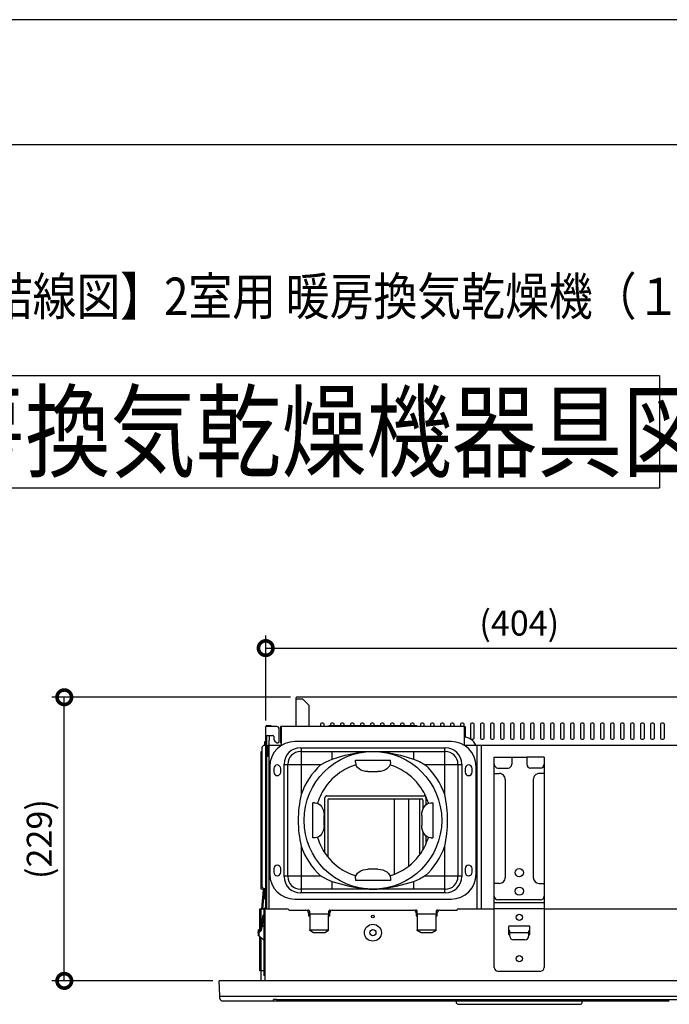
# Model space of a CAD drawing. Extents: x -424 to 186, y -4 to 301.
# Drawn here: x -377 to -325, y 218 to 297 of the extents above; entities that cross this region are included whole.
import ezdxf

# ---------------------------------------------------------------- set-up
doc = ezdxf.new("R2010")
doc.units = 0
doc.layers.get('0').update_dxf_attribs({"linetype": 'CONTINUOUS'})
doc.layers.get('DEFPOINTS').update_dxf_attribs({"linetype": 'CONTINUOUS'})
for name, color, linetype in [('PV', 7, 'CONTINUOUS'), ('S3', 7, 'CONTINUOUS'), ('図面枠', 3, 'CONTINUOUS')]:
    doc.layers.add(name, color=color, linetype=linetype)
doc.styles.add('MX_DIMTXSTY_10', font='txt.shx', dxfattribs={"width": 1.15, "bigfont": 'extfont.shx'})
doc.styles.add('MX_DIMTXSTY_3', font='txt.shx', dxfattribs={"width": 1.2, "bigfont": 'extfont.shx'})
doc.styles.add('MX_NOTE_STANDARD', font='txt.shx', dxfattribs={"bigfont": 'extfont.shx'})
doc.dimstyles.new('MX_DIMSTYLE_S3', dxfattribs={"dimtxt": 4.1656, "dimasz": 2.5, "dimexe": 1, "dimexo": 0.5, "dimgap": 1, "dimtad": 1, "dimlfac": 10, "dimdsep": 46, "dimtxsty": 'MX_NOTE_STANDARD', "dimblk1": 'OPEN30', "dimblk2": 'OPEN30', "dimsah": 1, "dimcen": 2.5, "dimadec": 0, "dimazin": 0, "dimtfac": 1, "dimtmove": 0, "dimatfit": 3, "dimldrblk": 'OPEN30', "dimfxl": 1, "dimtzin": 0, "dimarcsym": 0})

# ---------------------------------------------------------------- blocks, each defined once
blk = doc.blocks.new('_DOTSMALL')
at = {"color": 0, "linetype": 'ByBlock', "lineweight": -2, "const_width": 0.5}
blk.add_lwpolyline([(-0.0625, 0, 1), (0.0625, 0, 1)], format="xyb", close=True, dxfattribs=at)
blk = doc.blocks.new('*D42')
at = {"layer": 'DEFPOINTS', "color": 0}
for p in [(-372.98, 242.84), (-354.405, 242.84), (-360.605, 220.17)]:
    blk.add_point(p, dxfattribs=at)
at = {"layer": 'S3', "color": 0, "linetype": 'Continuous', "lineweight": -2}
for p, q in [((-354.905, 242.84), (-373.98, 242.84)), ((-372.98, 220.17), (-372.98, 242.84)), ((-361.105, 220.17), (-373.98, 220.17))]:
    blk.add_line(p, q, dxfattribs=at)
at = {"layer": 'S3', "color": 0, "lineweight": -2, "xscale": 2.32, "yscale": 2.32, "zscale": 2.32}
for p, rotation in [((-372.98, 242.84), 90), ((-372.98, 220.17), 270)]:
    blk.add_blockref('_DOTSMALL', p, dxfattribs=dict(at, rotation=rotation))
at = {"layer": 'S3', "color": 0, "linetype": 'Continuous', "insert": (-374.98, 231.505), "char_height": 2, "attachment_point": 5, "rotation": 90, "line_spacing_factor": 0.9, "style": 'MX_DIMTXSTY_10'}
blk.add_mtext('\\A1;(229)', dxfattribs=at)
blk = doc.blocks.new('_OPEN30')
at = {"color": 0, "linetype": 'ByBlock', "lineweight": -2}
for p, q in [((-1, 0.267949), (0, 0)), ((0, 0), (-1, -0.267949)), ((0, 0), (-1, 0))]:
    blk.add_line(p, q, dxfattribs=at)
blk = doc.blocks.new('*D43')
at = {"layer": 'DEFPOINTS', "color": 0}
for p in [(-316.335, 246.769), (-356.875, 240.495), (-316.335, 240.495)]:
    blk.add_point(p, dxfattribs=at)
at = {"layer": 'S3', "color": 0, "linetype": 'Continuous', "lineweight": -2}
for p, q in [((-356.875, 240.995), (-356.875, 247.769)), ((-316.335, 240.995), (-316.335, 247.769)), ((-356.875, 246.769), (-316.335, 246.769))]:
    blk.add_line(p, q, dxfattribs=at)
at = {"layer": 'S3', "color": 0, "lineweight": -2, "xscale": 2.32, "yscale": 2.32, "zscale": 2.32, "rotation": 180}
blk.add_blockref('_DOTSMALL', (-356.875, 246.769), dxfattribs=at)
at = {"layer": 'S3', "color": 0, "lineweight": -2, "xscale": 2.32, "yscale": 2.32, "zscale": 2.32}
blk.add_blockref('_DOTSMALL', (-316.335, 246.769), dxfattribs=at)
at = {"layer": 'S3', "color": 0, "linetype": 'Continuous', "insert": (-336.605, 248.769), "char_height": 2, "attachment_point": 5, "line_spacing_factor": 0.9, "style": 'MX_DIMTXSTY_3'}
blk.add_mtext('\\A1;(404)', dxfattribs=at)

msp = doc.modelspace()

# ---------------------------------------------------------------- linework, layer by layer
at = {"layer": 'DEFPOINTS'}
msp.add_line((0, 297), (-420, 297), dxfattribs=at)
at = {"layer": 'PV', "color": 7, "linetype": 'Continuous'}
for p, q in [((-397.4, 268.559), (-325.4, 268.559)), ((-325.4, 268.559), (-325.4, 259.567)), ((-397.4, 259.567), (-325.4, 259.567))]:
    msp.add_line(p, q, dxfattribs=at)
at = {"layer": 'S3', "color": 7, "linetype": 'Continuous'}
for p, q in [((-354.465, 242.78), (-354.465, 240.5)), ((-354.465, 242.68), (-354.405, 242.68)), ((-319.905, 242.84), (-354.405, 242.84)), ((-353.905, 242.68), (-354.405, 242.68)), ((-353.405, 242.18), (-353.905, 242.68)), ((-353.405, 240.5), (-353.405, 242.18)), ((-356.875, 225.92), (-356.875, 240.495)), ((-355.995, 240.495), (-356.875, 240.495)), ((-356.795, 240.575), (-356.495, 240.575)), ((-356.425, 240.535), (-356.402, 240.495)), ((-355.795, 239.295), (-355.795, 240.295)), ((-341.005, 240.5), (-355.685, 240.5)), ((-355.685, 240.5), (-355.685, 239.2)), ((-355.605, 239.1), (-355.605, 240.5)), ((-352.505, 240.68), (-352.505, 240.5)), ((-352.305, 240.78), (-352.405, 240.78)), ((-352.205, 240.5), (-352.205, 240.68)), ((-351.805, 240.58), (-344.805, 240.58)), ((-351.805, 240.5), (-351.805, 240.58)), ((-351.705, 240.68), (-351.705, 240.58)), ((-351.505, 240.78), (-351.605, 240.78)), ((-351.405, 240.58), (-351.405, 240.68)), ((-350.905, 240.68), (-350.905, 240.58)), ((-350.705, 240.78), (-350.805, 240.78)), ((-350.605, 240.58), (-350.605, 240.68)), ((-350.105, 240.68), (-350.105, 240.58)), ((-349.905, 240.78), (-350.005, 240.78)), ((-349.805, 240.58), (-349.805, 240.68)), ((-349.305, 240.68), (-349.305, 240.58)), ((-349.105, 240.78), (-349.205, 240.78)), ((-349.005, 240.58), (-349.005, 240.68)), ((-348.505, 240.68), (-348.505, 240.58)), ((-348.305, 240.78), (-348.405, 240.78)), ((-348.205, 240.58), (-348.205, 240.68)), ((-347.705, 240.68), (-347.705, 240.58)), ((-347.505, 240.78), (-347.605, 240.78)), ((-347.405, 240.58), (-347.405, 240.68)), ((-346.905, 240.68), (-346.905, 240.58)), ((-346.705, 240.78), (-346.805, 240.78)), ((-346.605, 240.58), (-346.605, 240.68)), ((-346.105, 240.68), (-346.105, 240.58)), ((-345.905, 240.78), (-346.005, 240.78)), ((-345.805, 240.58), (-345.805, 240.68)), ((-345.305, 240.68), (-345.305, 240.58)), ((-345.105, 240.78), (-345.205, 240.78)), ((-345.005, 240.58), (-345.005, 240.68)), ((-344.805, 240.5), (-344.805, 240.58)), ((-344.505, 240.68), (-344.505, 240.5)), ((-344.305, 240.78), (-344.405, 240.78)), ((-344.205, 240.5), (-344.205, 240.68)), ((-343.705, 240.68), (-343.705, 240.5)), ((-343.505, 240.78), (-343.605, 240.78)), ((-343.405, 240.5), (-343.405, 240.68)), ((-342.905, 240.68), (-342.905, 240.5)), ((-342.705, 240.78), (-342.805, 240.78)), ((-342.605, 240.5), (-342.605, 240.68)), ((-342.105, 240.68), (-342.105, 240.5)), ((-341.905, 240.78), (-342.005, 240.78)), ((-341.805, 240.5), (-341.805, 240.68)), ((-341.305, 240.68), (-341.305, 240.5)), ((-341.105, 240.78), (-341.205, 240.78)), ((-341.005, 240.5), (-341.005, 240.68)), ((-341.005, 240.5), (-341.005, 239.8)), ((-341.005, 240.5), (-340.925, 240.5)), ((-340.925, 240.5), (-340.925, 239.8)), ((-340.505, 240.68), (-340.505, 239.58)), ((-340.305, 240.78), (-340.405, 240.78)), ((-340.205, 239.58), (-340.205, 240.68)), ((-339.705, 240.68), (-339.705, 239.58)), ((-339.505, 240.78), (-339.605, 240.78)), ((-339.405, 239.58), (-339.405, 240.68)), ((-338.905, 240.68), (-338.905, 239.58)), ((-338.705, 240.78), (-338.805, 240.78)), ((-338.605, 239.58), (-338.605, 240.68)), ((-338.105, 240.68), (-338.105, 239.58)), ((-337.905, 240.78), (-338.005, 240.78)), ((-337.805, 239.58), (-337.805, 240.68)), ((-337.305, 240.68), (-337.305, 239.58)), ((-337.105, 240.78), (-337.205, 240.78)), ((-337.005, 239.58), (-337.005, 240.68)), ((-336.505, 240.68), (-336.505, 239.58)), ((-336.305, 240.78), (-336.405, 240.78)), ((-336.205, 239.58), (-336.205, 240.68)), ((-335.705, 240.68), (-335.705, 239.58)), ((-335.505, 240.78), (-335.605, 240.78)), ((-335.405, 239.58), (-335.405, 240.68)), ((-334.905, 240.68), (-334.905, 239.58)), ((-334.705, 240.78), (-334.805, 240.78)), ((-334.605, 239.58), (-334.605, 240.68)), ((-334.105, 240.68), (-334.105, 239.58)), ((-333.905, 240.78), (-334.005, 240.78)), ((-333.805, 239.58), (-333.805, 240.68)), ((-333.305, 240.68), (-333.305, 239.58)), ((-333.105, 240.78), (-333.205, 240.78)), ((-333.005, 239.58), (-333.005, 240.68)), ((-332.505, 240.68), (-332.505, 239.58)), ((-332.305, 240.78), (-332.405, 240.78)), ((-332.205, 239.58), (-332.205, 240.68)), ((-331.705, 240.68), (-331.705, 239.58)), ((-331.505, 240.78), (-331.605, 240.78)), ((-331.405, 239.58), (-331.405, 240.68)), ((-330.905, 240.68), (-330.905, 239.58)), ((-330.705, 240.78), (-330.805, 240.78)), ((-330.605, 239.58), (-330.605, 240.68)), ((-330.105, 240.68), (-330.105, 239.58)), ((-329.905, 240.78), (-330.005, 240.78)), ((-329.805, 239.58), (-329.805, 240.68)), ((-329.305, 240.68), (-329.305, 239.58)), ((-329.105, 240.78), (-329.205, 240.78)), ((-329.005, 239.58), (-329.005, 240.68)), ((-328.505, 240.68), (-328.505, 239.58)), ((-328.305, 240.78), (-328.405, 240.78)), ((-328.205, 239.58), (-328.205, 240.68)), ((-327.705, 240.68), (-327.705, 239.58)), ((-327.505, 240.78), (-327.605, 240.78)), ((-327.405, 239.58), (-327.405, 240.68)), ((-326.905, 240.68), (-326.905, 239.58)), ((-326.705, 240.78), (-326.805, 240.78)), ((-326.605, 239.58), (-326.605, 240.68)), ((-326.105, 240.68), (-326.105, 239.58)), ((-325.905, 240.78), (-326.005, 240.78)), ((-325.805, 239.58), (-325.805, 240.68)), ((-325.305, 240.68), (-325.305, 239.58)), ((-325.105, 240.78), (-325.205, 240.78)), ((-325.005, 239.58), (-325.005, 240.68)), ((-356.935, 239.295), (-356.875, 239.295)), ((-356.935, 238.995), (-356.935, 239.295)), ((-356.875, 239.795), (-356.325, 239.795)), ((-356.795, 225.92), (-356.795, 239.795)), ((-356.59, 239), (-356.583, 239.795)), ((-356.225, 239.695), (-356.225, 239.486)), ((-356.156, 239.335), (-356.023, 239.22)), ((-342.055, 239.3), (-354.555, 239.3)), ((-341.005, 239.8), (-341.005, 239.1)), ((-340.925, 239.8), (-340.925, 239.7)), ((-340.925, 239.7), (-340.925, 239.646)), ((-340.405, 239.48), (-340.305, 239.48)), ((-339.605, 239.48), (-339.505, 239.48)), ((-338.805, 239.48), (-338.705, 239.48)), ((-338.005, 239.48), (-337.905, 239.48)), ((-337.205, 239.48), (-337.105, 239.48)), ((-336.405, 239.48), (-336.305, 239.48)), ((-335.605, 239.48), (-335.505, 239.48)), ((-334.805, 239.48), (-334.705, 239.48)), ((-334.005, 239.48), (-333.905, 239.48)), ((-333.205, 239.48), (-333.105, 239.48)), ((-332.405, 239.48), (-332.305, 239.48)), ((-331.605, 239.48), (-331.505, 239.48)), ((-330.805, 239.48), (-330.705, 239.48)), ((-330.005, 239.48), (-329.905, 239.48)), ((-329.205, 239.48), (-329.105, 239.48)), ((-328.405, 239.48), (-328.305, 239.48)), ((-327.605, 239.48), (-327.505, 239.48)), ((-326.805, 239.48), (-326.705, 239.48)), ((-326.005, 239.48), (-325.905, 239.48)), ((-325.205, 239.48), (-325.105, 239.48)), ((-357.235, 227.495), (-357.235, 238.495)), ((-357.175, 238.795), (-357.175, 227.745)), ((-356.795, 238.995), (-356.975, 238.995)), ((-356.705, 238.65), (-356.685, 238.845)), ((-356.705, 238.351), (-356.705, 238.65)), ((-356.685, 238.845), (-356.685, 239)), ((-356.685, 239), (-355.705, 239)), ((-356.685, 238.845), (-356.685, 238.849)), ((-356.605, 225.92), (-356.605, 239)), ((-355.957, 239.195), (-355.895, 239.195)), ((-355.685, 239.2), (-355.605, 239.2)), ((-354.105, 238.8), (-342.505, 238.8)), ((-354.105, 238.5), (-342.505, 238.5)), ((-354.045, 238.8), (-354.045, 235.065)), ((-351.551, 237.903), (-351.551, 238.5)), ((-349.476, 238.415), (-348.576, 238.496)), ((-348.576, 238.496), (-348.35, 238.5)), ((-348.35, 238.5), (-348.31, 238.5)), ((-348.31, 238.5), (-348.305, 238.5)), ((-348.305, 238.5), (-348.299, 238.5)), ((-348.299, 238.5), (-348.259, 238.5)), ((-348.259, 238.5), (-348.033, 238.496)), ((-348.033, 238.496), (-347.133, 238.415)), ((-345.059, 238.5), (-345.059, 237.903)), ((-342.565, 235.065), (-342.565, 238.8)), ((-340.905, 239), (-339.925, 239)), ((-340.005, 239), (-340.005, 225.92)), ((-339.925, 239), (-339.925, 238.98)), ((-339.615, 238.98), (-339.925, 238.98)), ((-339.615, 225.92), (-339.615, 238.98)), ((-316.845, 238.98), (-339.615, 238.98)), ((-356.749, 238.115), (-356.795, 238.115)), ((-356.74, 238.115), (-356.749, 238.115)), ((-356.73, 238.115), (-356.74, 238.115)), ((-356.722, 238.115), (-356.73, 238.115)), ((-356.714, 238.115), (-356.722, 238.115)), ((-356.708, 238.115), (-356.714, 238.115)), ((-356.703, 238.115), (-356.708, 238.115)), ((-356.699, 238.115), (-356.703, 238.115)), ((-356.699, 238.195), (-356.698, 238.231)), ((-356.699, 238.156), (-356.699, 238.195)), ((-356.699, 238.115), (-356.699, 238.156)), ((-356.698, 238.321), (-356.697, 238.325)), ((-356.698, 238.309), (-356.698, 238.321)), ((-356.698, 238.289), (-356.698, 238.309)), ((-356.698, 238.263), (-356.698, 238.289)), ((-356.698, 238.231), (-356.698, 238.263)), ((-352.487, 237.44), (-352.03, 237.689)), ((-352.03, 237.689), (-351.551, 237.903)), ((-351.551, 237.903), (-351.044, 238.055)), ((-351.044, 238.055), (-350.533, 238.2)), ((-350.533, 238.2), (-349.476, 238.415)), ((-349.705, 237.8), (-346.905, 237.8)), ((-349.705, 237.658), (-349.705, 237.8)), ((-347.133, 238.415), (-346.093, 238.204)), ((-346.905, 237.658), (-346.905, 237.8)), ((-346.093, 238.204), (-345.573, 238.058)), ((-345.573, 238.058), (-345.059, 237.903)), ((-345.059, 237.903), (-344.586, 237.693)), ((-344.586, 237.693), (-344.122, 237.44)), ((-338.605, 238.04), (-337.205, 238.04)), ((-338.605, 221.25), (-338.605, 238.04)), ((-337.205, 238.04), (-337.205, 237.88)), ((-337.205, 238.04), (-336.005, 238.04)), ((-337.205, 237.88), (-337.205, 237.48)), ((-334.605, 238.04), (-336.005, 238.04)), ((-336.005, 238.04), (-336.005, 237.88)), ((-336.005, 237.88), (-336.005, 237.48)), ((-334.605, 238.04), (-334.605, 221.25)), ((-356.555, 237.3), (-356.555, 228.7)), ((-356.23, 237.15), (-356.23, 236.85)), ((-355.68, 236.85), (-355.68, 237.15)), ((-355.405, 228.5), (-355.405, 237.5)), ((-352.487, 237.44), (-355.405, 237.44)), ((-355.105, 228.5), (-355.105, 237.5)), ((-349.672, 237.445), (-350.056, 237.297)), ((-349.705, 237.658), (-349.677, 237.457)), ((-349.628, 237.343), (-349.677, 237.457)), ((-349.536, 237.22), (-349.628, 237.343)), ((-349.412, 237.112), (-349.536, 237.22)), ((-349.26, 237.023), (-349.412, 237.112)), ((-349.087, 236.957), (-349.26, 237.023)), ((-348.9, 236.917), (-349.087, 236.957)), ((-348.705, 236.903), (-348.9, 236.917)), ((-348.705, 236.903), (-347.905, 236.903)), ((-347.71, 236.917), (-347.905, 236.903)), ((-347.522, 236.957), (-347.71, 236.917)), ((-347.349, 237.023), (-347.522, 236.957)), ((-347.197, 237.112), (-347.349, 237.023)), ((-347.073, 237.22), (-347.197, 237.112)), ((-346.981, 237.343), (-347.073, 237.22)), ((-346.924, 237.477), (-346.981, 237.343)), ((-346.72, 237.361), (-346.943, 237.432)), ((-346.905, 237.616), (-346.924, 237.477)), ((-346.905, 237.658), (-346.905, 237.616)), ((-346.553, 237.297), (-346.72, 237.361)), ((-341.205, 237.44), (-344.122, 237.44)), ((-341.505, 237.5), (-341.505, 228.5)), ((-341.205, 237.5), (-341.205, 228.5)), ((-340.93, 237.15), (-340.93, 236.85)), ((-340.38, 236.85), (-340.38, 237.15)), ((-340.055, 228.7), (-340.055, 237.3)), ((-338.305, 237.18), (-337.505, 237.18)), ((-334.905, 237.18), (-335.705, 237.18)), ((-338.605, 236.742), (-338.205, 236.742)), ((-337.725, 236.262), (-337.725, 228.438)), ((-335.485, 236.262), (-335.485, 228.438)), ((-334.605, 236.742), (-335.005, 236.742)), ((-352.666, 234.585), (-352.736, 234.361)), ((-352.601, 234.752), (-352.666, 234.585)), ((-352.145, 230.396), (-352.144, 234.81)), ((-351.994, 234.96), (-344.215, 234.96)), ((-351.903, 234.619), (-351.904, 230.072)), ((-351.803, 234.719), (-344.406, 234.719)), ((-346.616, 234.719), (-346.612, 228.68)), ((-345.473, 234.719), (-345.472, 229.345)), ((-344.574, 234.719), (-344.575, 230.255)), ((-344.306, 234.619), (-344.306, 233.901)), ((-344.065, 234.81), (-344.065, 234.25)), ((-343.944, 234.585), (-344.008, 234.752)), ((-343.873, 234.361), (-343.944, 234.585)), ((-343.118, 234.865), (-343.129, 234.862)), ((-353.105, 231.6), (-353.105, 234.4)), ((-352.963, 234.4), (-353.105, 234.4)), ((-352.963, 234.4), (-352.921, 234.4)), ((-352.921, 234.4), (-352.782, 234.381)), ((-352.782, 234.381), (-352.648, 234.324)), ((-352.648, 234.324), (-352.525, 234.232)), ((-352.525, 234.232), (-352.416, 234.107)), ((-352.416, 234.107), (-352.328, 233.956)), ((-352.328, 233.956), (-352.262, 233.783)), ((-352.262, 233.783), (-352.221, 233.595)), ((-344.388, 233.595), (-344.347, 233.783)), ((-344.347, 233.783), (-344.281, 233.956)), ((-344.281, 233.956), (-344.193, 234.107)), ((-344.193, 234.107), (-344.085, 234.232)), ((-344.085, 234.232), (-343.961, 234.324)), ((-343.961, 234.324), (-343.827, 234.381)), ((-343.827, 234.381), (-343.688, 234.4)), ((-343.688, 234.4), (-343.646, 234.4)), ((-343.646, 234.4), (-343.505, 234.4)), ((-343.505, 234.4), (-343.505, 231.6)), ((-352.221, 233.595), (-352.208, 233.4)), ((-352.208, 232.6), (-352.208, 233.4)), ((-344.402, 233.4), (-344.388, 233.595)), ((-344.402, 233.4), (-344.402, 232.6)), ((-352.262, 232.217), (-352.328, 232.045)), ((-352.221, 232.405), (-352.262, 232.217)), ((-352.208, 232.6), (-352.221, 232.405)), ((-344.388, 232.405), (-344.402, 232.6)), ((-344.347, 232.217), (-344.388, 232.405)), ((-344.281, 232.045), (-344.347, 232.217)), ((-352.963, 231.6), (-353.105, 231.6)), ((-352.921, 231.6), (-352.963, 231.6)), ((-352.782, 231.619), (-352.921, 231.6)), ((-352.648, 231.676), (-352.782, 231.619)), ((-352.736, 231.639), (-352.666, 231.415)), ((-352.666, 231.415), (-352.601, 231.249)), ((-352.525, 231.769), (-352.648, 231.676)), ((-352.416, 231.893), (-352.525, 231.769)), ((-352.328, 232.045), (-352.416, 231.893)), ((-344.306, 232.099), (-344.305, 230.649)), ((-344.193, 231.893), (-344.281, 232.045)), ((-344.085, 231.769), (-344.193, 231.893)), ((-343.961, 231.676), (-344.085, 231.769)), ((-344.064, 231.75), (-344.064, 231.117)), ((-344.008, 231.249), (-343.944, 231.415)), ((-343.827, 231.619), (-343.961, 231.676)), ((-343.944, 231.415), (-343.873, 231.639)), ((-343.688, 231.6), (-343.827, 231.619)), ((-343.646, 231.6), (-343.688, 231.6)), ((-343.646, 231.6), (-343.505, 231.6)), ((-354.045, 230.936), (-354.045, 227.2)), ((-353.48, 231.139), (-353.491, 231.135)), ((-342.565, 227.2), (-342.565, 230.936)), ((-356.23, 229.15), (-356.23, 228.85)), ((-355.68, 228.85), (-355.68, 229.15)), ((-349.26, 228.977), (-349.087, 229.043)), ((-349.087, 229.043), (-348.9, 229.083)), ((-348.9, 229.083), (-348.705, 229.097)), ((-347.905, 229.097), (-348.705, 229.097)), ((-347.905, 229.097), (-347.71, 229.083)), ((-347.71, 229.083), (-347.522, 229.043)), ((-347.522, 229.043), (-347.349, 228.977)), ((-340.93, 229.15), (-340.93, 228.85)), ((-340.38, 228.85), (-340.38, 229.15)), ((-355.405, 228.56), (-352.487, 228.56)), ((-352.023, 228.308), (-352.487, 228.56)), ((-351.551, 228.097), (-352.023, 228.308)), ((-350.056, 228.703), (-349.889, 228.639)), ((-349.889, 228.639), (-349.666, 228.568)), ((-349.705, 228.384), (-349.685, 228.523)), ((-349.705, 228.342), (-349.705, 228.384)), ((-349.705, 228.342), (-349.705, 228.2)), ((-349.685, 228.523), (-349.628, 228.657)), ((-349.628, 228.657), (-349.536, 228.78)), ((-349.536, 228.78), (-349.412, 228.888)), ((-349.412, 228.888), (-349.26, 228.977)), ((-347.349, 228.977), (-347.197, 228.888)), ((-347.197, 228.888), (-347.073, 228.78)), ((-347.073, 228.78), (-346.981, 228.657)), ((-346.981, 228.657), (-346.924, 228.523)), ((-346.943, 228.569), (-346.72, 228.639)), ((-346.924, 228.523), (-346.905, 228.384)), ((-346.905, 228.384), (-346.905, 228.342)), ((-346.905, 228.342), (-346.905, 228.2)), ((-346.72, 228.639), (-346.553, 228.703)), ((-344.579, 228.311), (-345.059, 228.097)), ((-344.122, 228.56), (-344.579, 228.311)), ((-344.122, 228.56), (-341.205, 228.56)), ((-341.525, 228.501), (-341.505, 228.5)), ((-356.975, 227.545), (-356.875, 227.545)), ((-356.935, 226.695), (-356.935, 227.545)), ((-356.795, 227.545), (-356.875, 227.545)), ((-354.103, 227.52), (-354.105, 227.5)), ((-342.505, 227.5), (-354.105, 227.5)), ((-351.551, 227.5), (-351.551, 228.097)), ((-350.869, 227.898), (-351.551, 228.097)), ((-350.176, 227.718), (-350.869, 227.898)), ((-349.476, 227.585), (-350.176, 227.718)), ((-346.905, 228.2), (-349.705, 228.2)), ((-348.743, 227.52), (-349.476, 227.585)), ((-347.133, 227.585), (-347.813, 227.524)), ((-346.433, 227.718), (-347.133, 227.585)), ((-345.741, 227.898), (-346.433, 227.718)), ((-345.059, 228.097), (-345.741, 227.898)), ((-345.059, 228.097), (-345.059, 227.5)), ((-338.205, 227.958), (-338.605, 227.958)), ((-335.005, 227.958), (-334.605, 227.958)), ((-357.19, 225.915), (-357.055, 227.435)), ((-357.11, 225.915), (-356.982, 227.356)), ((-356.875, 226.695), (-356.935, 226.695)), ((-354.555, 226.7), (-342.055, 226.7)), ((-342.505, 227.2), (-354.105, 227.2)), ((-357.355, 224.291), (-357.355, 225.915)), ((-357.355, 225.915), (-357.034, 225.915)), ((-357.279, 225.915), (-357.279, 224.366)), ((-357.035, 225.945), (-356.973, 225.996)), ((-357.035, 225.945), (-357.035, 225.92)), ((-357.035, 225.92), (-357.035, 220.6)), ((-357.035, 225.92), (-356.955, 225.92)), ((-356.955, 225.945), (-356.955, 225.92)), ((-356.955, 225.92), (-356.955, 220.17)), ((-356.955, 225.92), (-355.178, 225.92)), ((-341.431, 225.92), (-338.605, 225.92)), ((-338.605, 226.429), (-334.605, 226.429)), ((-338.605, 225.95), (-334.605, 225.95)), ((-334.905, 226.64), (-338.305, 226.64)), ((-334.605, 225.92), (-316.175, 225.92)), ((-357.282, 224.247), (-357.073, 225.429)), ((-357.203, 224.233), (-357.035, 225.188)), ((-355.005, 225.82), (-353.655, 225.82)), ((-353.455, 225.62), (-353.455, 225.37)), ((-353.455, 225.37), (-353.355, 225.37)), ((-353.355, 225.5), (-353.355, 225.7)), ((-351.855, 225.5), (-353.355, 225.5)), ((-353.355, 225.5), (-353.355, 225.434)), ((-353.355, 225.434), (-353.355, 224.252)), ((-351.855, 225.7), (-351.855, 225.5)), ((-351.855, 225.5), (-351.855, 225.434)), ((-351.855, 224.252), (-351.855, 225.434)), ((-351.855, 225.37), (-351.755, 225.37)), ((-351.755, 225.37), (-351.755, 225.62)), ((-351.555, 225.82), (-345.055, 225.82)), ((-344.915, 225.82), (-344.845, 225.82)), ((-344.855, 225.62), (-344.855, 225.37)), ((-344.855, 225.37), (-344.755, 225.37)), ((-344.755, 225.5), (-344.755, 225.7)), ((-343.255, 225.5), (-344.755, 225.5)), ((-344.755, 225.5), (-344.755, 225.434)), ((-344.755, 225.434), (-344.755, 224.252)), ((-343.255, 225.7), (-343.255, 225.5)), ((-343.255, 225.5), (-343.255, 225.434)), ((-343.255, 224.252), (-343.255, 225.434)), ((-343.255, 225.37), (-343.155, 225.37)), ((-343.165, 225.82), (-343.095, 225.82)), ((-343.155, 225.37), (-343.155, 225.62)), ((-342.955, 225.82), (-341.605, 225.82)), ((-357.257, 224.389), (-357.386, 224.26)), ((-357.035, 224.611), (-357.158, 224.488)), ((-337.455, 224.5), (-337.455, 223.9)), ((-335.805, 224.55), (-337.405, 224.55)), ((-335.755, 223.9), (-335.755, 224.5)), ((-357.512, 224.054), (-357.282, 224.247)), ((-357.46, 223.993), (-357.512, 224.054)), ((-357.23, 224.186), (-357.46, 223.993)), ((-357.386, 224.26), (-357.455, 224.26)), ((-357.455, 224.102), (-357.455, 224.26)), ((-357.455, 223.77), (-357.455, 223.998)), ((-357.455, 223.77), (-357.386, 223.77)), ((-357.386, 224.16), (-357.386, 224.26)), ((-357.386, 223.77), (-357.386, 224.056)), ((-357.386, 223.77), (-357.035, 223.419)), ((-357.355, 220.965), (-357.355, 223.739)), ((-357.279, 223.664), (-357.279, 220.17)), ((-353.355, 224.252), (-351.855, 224.252)), ((-353.355, 224.191), (-353.355, 224.252)), ((-353.055, 223.998), (-353.355, 224.191)), ((-352.155, 223.998), (-353.055, 223.998)), ((-351.855, 224.191), (-352.155, 223.998)), ((-351.855, 224.191), (-351.855, 224.252)), ((-344.755, 224.252), (-343.255, 224.252)), ((-344.755, 224.191), (-344.755, 224.252)), ((-344.455, 223.998), (-344.755, 224.191)), ((-343.555, 223.998), (-344.455, 223.998)), ((-343.255, 224.191), (-343.555, 223.998)), ((-343.255, 224.191), (-343.255, 224.252)), ((-337.405, 223.85), (-337.355, 223.85)), ((-337.355, 224.02), (-337.355, 224.12)), ((-335.855, 224.02), (-337.355, 224.02)), ((-337.355, 223.94), (-337.355, 224.02)), ((-337.355, 223.74), (-337.355, 223.94)), ((-335.855, 224.12), (-335.855, 224.02)), ((-335.855, 223.94), (-335.855, 224.02)), ((-335.855, 223.94), (-335.855, 223.74)), ((-335.855, 223.85), (-335.805, 223.85)), ((-336.155, 223.44), (-337.055, 223.44)), ((-357.279, 220.965), (-357.355, 220.965)), ((-357.035, 220.965), (-357.279, 220.965)), ((-356.955, 220.6), (-357.035, 220.6)), ((-338.305, 220.95), (-334.905, 220.95)), ((-360.54, 218.943), (-360.605, 220.17)), ((-312.605, 220.17), (-360.605, 220.17)), ((-360.541, 218.955), (-312.668, 218.955)), ((-360.531, 218.76), (-360.54, 218.943)), ((-360.331, 218.57), (-348.621, 218.57)), ((-356.253, 218.679), (-356.239, 218.68)), ((-356.253, 218.57), (-356.253, 218.679)), ((-356.003, 218.682), (-316.956, 218.682)), ((-348.621, 218.57), (-348.623, 218.682)), ((-324.608, 218.55), (-348.601, 218.55)), ((-341.611, 218.395), (-341.614, 218.55)), ((-341.511, 218.296), (-331.698, 218.296)), ((-331.595, 218.55), (-331.598, 218.395))]:
    msp.add_line(p, q, dxfattribs=at)
for centre, radius in [((-348.305, 233), 5.5), ((-336.605, 228.82), 0.33), ((-336.605, 227.34), 0.33), ((-348.305, 225.32), 0.112), ((-336.605, 225.25), 0.25), ((-348.305, 224.02), 0.676), ((-348.305, 224.02), 0.245), ((-336.605, 221.95), 0.25)]:
    msp.add_circle(centre, radius, dxfattribs=at)
for centre, radius, start, end in [((-354.405, 242.78), 0.06, 90, 180), ((-356.795, 240.495), 0.08, 90, 180), ((-356.495, 240.495), 0.08, 29.99921, 90), ((-355.995, 240.295), 0.2, 0, 90), ((-352.405, 240.68), 0.1, 90, 180), ((-352.305, 240.68), 0.1, 0, 90), ((-351.605, 240.68), 0.1, 90, 180), ((-351.505, 240.68), 0.1, 0, 90), ((-350.805, 240.68), 0.1, 90, 180), ((-350.705, 240.68), 0.1, 0, 90), ((-350.005, 240.68), 0.1, 90, 180), ((-349.905, 240.68), 0.1, 0, 90), ((-349.205, 240.68), 0.1, 90, 180), ((-349.105, 240.68), 0.1, 0, 90), ((-348.405, 240.68), 0.1, 90, 180), ((-348.305, 240.68), 0.1, 0, 90), ((-347.605, 240.68), 0.1, 90, 180), ((-347.505, 240.68), 0.1, 0, 90), ((-346.805, 240.68), 0.1, 90, 180), ((-346.705, 240.68), 0.1, 0, 90), ((-346.005, 240.68), 0.1, 90, 180), ((-345.905, 240.68), 0.1, 0, 90), ((-345.205, 240.68), 0.1, 90, 180), ((-345.105, 240.68), 0.1, 0, 90), ((-344.405, 240.68), 0.1, 90, 180), ((-344.305, 240.68), 0.1, 0, 90), ((-343.605, 240.68), 0.1, 90, 180), ((-343.505, 240.68), 0.1, 0, 90), ((-342.805, 240.68), 0.1, 90, 180), ((-342.705, 240.68), 0.1, 0, 90), ((-342.005, 240.68), 0.1, 90, 180), ((-341.905, 240.68), 0.1, 0, 90), ((-341.205, 240.68), 0.1, 90, 180), ((-341.105, 240.68), 0.1, 0, 90), ((-340.405, 240.68), 0.1, 90, 180), ((-340.305, 240.68), 0.1, 0, 90), ((-339.605, 240.68), 0.1, 90, 180), ((-339.505, 240.68), 0.1, 0, 90), ((-338.805, 240.68), 0.1, 90, 180), ((-338.705, 240.68), 0.1, 0, 90), ((-338.005, 240.68), 0.1, 90, 180), ((-337.905, 240.68), 0.1, 0, 90), ((-337.205, 240.68), 0.1, 90, 180), ((-337.105, 240.68), 0.1, 0, 90), ((-336.405, 240.68), 0.1, 90, 180), ((-336.305, 240.68), 0.1, 0, 90), ((-335.605, 240.68), 0.1, 90, 180), ((-335.505, 240.68), 0.1, 0, 90), ((-334.805, 240.68), 0.1, 90, 180), ((-334.705, 240.68), 0.1, 0, 90), ((-334.005, 240.68), 0.1, 90, 180), ((-333.905, 240.68), 0.1, 0, 90), ((-333.205, 240.68), 0.1, 90, 180), ((-333.105, 240.68), 0.1, 0, 90), ((-332.405, 240.68), 0.1, 90, 180), ((-332.305, 240.68), 0.1, 0, 90), ((-331.605, 240.68), 0.1, 90, 180), ((-331.505, 240.68), 0.1, 0, 90), ((-330.805, 240.68), 0.1, 90, 180), ((-330.705, 240.68), 0.1, 0, 90), ((-330.005, 240.68), 0.1, 90, 180), ((-329.905, 240.68), 0.1, 0, 90), ((-329.205, 240.68), 0.1, 90, 180), ((-329.105, 240.68), 0.1, 0, 90), ((-328.405, 240.68), 0.1, 90, 180), ((-328.305, 240.68), 0.1, 0, 90), ((-327.605, 240.68), 0.1, 90, 180), ((-327.505, 240.68), 0.1, 0, 90), ((-326.805, 240.68), 0.1, 90, 180), ((-326.705, 240.68), 0.1, 0, 90), ((-326.005, 240.68), 0.1, 90, 180), ((-325.905, 240.68), 0.1, 0, 90), ((-325.205, 240.68), 0.1, 90, 180), ((-325.105, 240.68), 0.1, 0, 90), ((-354.555, 237.3), 2, 90, 180), ((-356.325, 239.695), 0.1, 0, 90), ((-356.025, 239.486), 0.2, 180, 228.99059), ((-355.895, 239.295), 0.1, 270, 0), ((-342.055, 237.3), 2, 0, 90), ((-341.017, 238.65), 1, 20.48726, 90.00022), ((-340.405, 239.58), 0.1, 180, 270), ((-340.305, 239.58), 0.1, 270, 0), ((-339.605, 239.58), 0.1, 180, 270), ((-339.505, 239.58), 0.1, 270, 0), ((-338.805, 239.58), 0.1, 180, 270), ((-338.705, 239.58), 0.1, 270, 0), ((-338.005, 239.58), 0.1, 180, 270), ((-337.905, 239.58), 0.1, 270, 0), ((-337.205, 239.58), 0.1, 180, 270), ((-337.105, 239.58), 0.1, 270, 0), ((-336.405, 239.58), 0.1, 180, 270), ((-336.305, 239.58), 0.1, 270, 0), ((-335.605, 239.58), 0.1, 180, 270), ((-335.505, 239.58), 0.1, 270, 0), ((-334.805, 239.58), 0.1, 180, 270), ((-334.705, 239.58), 0.1, 270, 0), ((-334.005, 239.58), 0.1, 180, 270), ((-333.905, 239.58), 0.1, 270, 0), ((-333.205, 239.58), 0.1, 180, 270), ((-333.105, 239.58), 0.1, 270, 0), ((-332.405, 239.58), 0.1, 180, 270), ((-332.305, 239.58), 0.1, 270, 0), ((-331.605, 239.58), 0.1, 180, 270), ((-331.505, 239.58), 0.1, 270, 0), ((-330.805, 239.58), 0.1, 180, 270), ((-330.705, 239.58), 0.1, 270, 0), ((-330.005, 239.58), 0.1, 180, 270), ((-329.905, 239.58), 0.1, 270, 0), ((-329.205, 239.58), 0.1, 180, 270), ((-329.105, 239.58), 0.1, 270, 0), ((-328.405, 239.58), 0.1, 180, 270), ((-328.305, 239.58), 0.1, 270, 0), ((-327.605, 239.58), 0.1, 180, 270), ((-327.505, 239.58), 0.1, 270, 0), ((-326.805, 239.58), 0.1, 180, 270), ((-326.705, 239.58), 0.1, 270, 0), ((-326.005, 239.58), 0.1, 180, 270), ((-325.905, 239.58), 0.1, 270, 0), ((-325.205, 239.58), 0.1, 180, 270), ((-325.105, 239.58), 0.1, 270, 0), ((-357.235, 238.795), 0.3, 270, 281.53647), ((-356.975, 238.795), 0.2, 90, 180), ((-355.957, 239.295), 0.1, 228.99142, 270), ((-355.705, 239.1), 0.1, 270, 0), ((-354.105, 237.5), 1.3, 90, 180), ((-354.105, 237.5), 1, 90, 180), ((-342.505, 237.5), 1.3, 0, 90), ((-342.505, 237.5), 1, 0, 90), ((-340.905, 239.1), 0.1, 180, 270), ((-355.955, 237.15), 0.275, 0, 180), ((-348.305, 233), 6.1, 133.29196, 160.21741), ((-348.305, 233), 4.64, 121.1474, 148.85261), ((-348.305, 233), 4.64, 112.17667, 121.14731), ((-348.305, 233), 4.64, 58.85275, 67.82334), ((-348.305, 233), 4.64, 31.14739, 58.85264), ((-348.305, 233), 6.1, 19.7826, 46.70804), ((-340.655, 237.15), 0.275, 0, 180), ((-338.305, 237.48), 0.3, 180, 270), ((-337.505, 237.48), 0.3, 270, 0), ((-335.705, 237.48), 0.3, 180, 270), ((-334.905, 237.48), 0.3, 270, 0), ((-355.955, 236.85), 0.275, 180, 0), ((-340.655, 236.85), 0.275, 180, 0), ((-338.205, 236.262), 0.48, 0, 90.00091), ((-335.005, 236.262), 0.48, 89.99909, 180), ((-348.305, 233), 4.64, 148.85262, 157.82326), ((-348.304, 233), 4.64, 22.17653, 31.14762), ((-344.944, 233), 9.332, 167.21848, 192.78152), ((-351.994, 234.81), 0.15, 89.99563, 179.98798), ((-351.803, 234.619), 0.1, 89.99563, 179.98907), ((-344.406, 234.619), 0.1, 0.01148, 90.00437), ((-344.215, 234.81), 0.15, 0.01166, 90.00583), ((-351.665, 233), 9.332, 347.21848, 12.78152), ((-348.305, 233), 6.1, 199.78259, 226.70804), ((-348.305, 233), 4.64, 202.17673, 211.14743), ((-348.305, 233), 4.64, 328.85264, 337.82323), ((-348.305, 233), 6.1, 313.29196, 340.2174), ((-348.305, 233), 4.64, 211.14738, 238.85259), ((-348.305, 233), 4.64, 301.14737, 328.85262), ((-355.955, 229.15), 0.275, 0, 180), ((-348.305, 233), 4.64, 238.85253, 247.82335), ((-348.305, 233), 4.64, 292.17674, 301.14743), ((-340.655, 229.15), 0.275, 0, 180), ((-354.555, 228.7), 2, 180, 270), ((-355.955, 228.85), 0.275, 180, 0), ((-354.105, 228.5), 1.3, 180, 270), ((-354.105, 228.5), 1, 180, 270), ((-342.505, 228.5), 1, 270, 0), ((-342.505, 228.5), 1.3, 270, 0), ((-342.055, 228.7), 2, 270, 0), ((-340.655, 228.85), 0.275, 180, 0), ((-338.205, 228.438), 0.48, 269.99954, 0), ((-335.005, 228.438), 0.48, 180, 270), ((-357.235, 227.195), 0.3, 0, 90), ((-356.975, 227.745), 0.2, 180, 270), ((-348.338, 231.661), 4.161, 265.00983, 270.45876), ((-348.273, 231.728), 4.228, 269.57063, 275.51394), ((-338.305, 226.94), 0.3, 180, 270), ((-334.905, 226.94), 0.3, 270, 0), ((-357.035, 225.945), 0.08, 0, 39.42769), ((-355.178, 225.72), 0.2, 29.9998, 90), ((-341.431, 225.72), 0.2, 90, 149.99966), ((-356.995, 225.415), 0.08, 119.99819, 170.00015), ((-353.655, 225.62), 0.2, 0, 90), ((-353.48, 225.7), 0.125, 0, 129.81335), ((-351.73, 225.7), 0.125, 50.18665, 180), ((-351.555, 225.62), 0.2, 90, 180), ((-345.055, 225.62), 0.2, 0, 90), ((-344.88, 225.7), 0.125, 0, 129.81335), ((-343.13, 225.7), 0.125, 50.18665, 180), ((-342.955, 225.62), 0.2, 90, 180), ((-337.405, 224.5), 0.05, 90, 180), ((-335.805, 224.5), 0.05, 0, 90), ((-357.282, 224.247), 0.08, 310.00159, 349.99998), ((-337.455, 224.12), 0.1, 0, 90), ((-337.405, 223.9), 0.05, 180, 270), ((-337.055, 223.74), 0.3, 180, 270), ((-336.155, 223.74), 0.3, 270, 0), ((-335.755, 224.12), 0.1, 90, 180), ((-335.805, 223.9), 0.05, 270, 0), ((-338.305, 221.25), 0.3, 180, 270), ((-334.905, 221.25), 0.3, 270, 0), ((-360.331, 218.77), 0.2, 183.00008, 268.92022), ((-356.217, 218.151), 0.529, 90.62015, 93.15139), ((-356.035, 208.715), 9.967, 89.81496, 91.07686), ((-348.601, 218.57), 0.02, 181.00001, 270), ((-348.601, 218.57), 0.02, 181.00001, 270), ((-341.511, 218.396), 0.1, 181.00264, 270.00437), ((-331.698, 218.396), 0.1, 269.99781, 358.99627)]:
    msp.add_arc(centre, radius, start, end, dxfattribs=at)
at = {"layer": '図面枠'}
msp.add_line((-10, 287), (-410, 287), dxfattribs=at)

# ---------------------------------------------------------------- texts
at = {"layer": 'PV', "color": 7, "linetype": 'Continuous'}
for s, insert, char_height, attachment_point, line_spacing_factor in [('\\W0.856164;\\A1;■【電気結線図】2室用 暖房換気乾燥機（１００Ｖ）', (-393.034, 276.384), 3, 1, 0.8992), ('\\W0.833333;\\A1;\u3000暖房換気乾燥機器具図\u3000', (-396.567, 264.063), 6, 4, 0.899281)]:
    msp.add_mtext(s, dxfattribs=dict(at, insert=insert, char_height=char_height, attachment_point=attachment_point, line_spacing_factor=line_spacing_factor))

# ---------------------------------------------------------------- dimensions: what is measured, and where the dimension line sits
at = {"layer": 'S3', "color": 7, "linetype": 'Continuous'}
dim = msp.add_linear_dim(base=(-316.335, 246.769), p1=(-356.875, 240.495), p2=(-316.335, 240.495), text='\\A1;(404)', dimstyle='MX_DIMSTYLE_S3', override={"dimtxt": 2, "dimasz": 2.32, "dimdec": 0, "dimlfac": 0.1, "dimzin": 0, "dimtxsty": 'MX_DIMTXSTY_3', "dimblk1": 'DOTSMALL', "dimblk2": 'DOTSMALL'}, dxfattribs=at)
dim.commit()
dim.dimension.update_dxf_attribs({"geometry": '*D43', "text_midpoint": (-336.605, 246.769), "dimtype": 160})
dim = msp.add_linear_dim(base=(-372.98, 242.84), p1=(-360.605, 220.17), p2=(-354.405, 242.84), angle=90, text='\\A1;(229)', dimstyle='MX_DIMSTYLE_S3', override={"dimtxt": 2, "dimasz": 2.32, "dimdec": 0, "dimlfac": 0.1, "dimzin": 0, "dimtxsty": 'MX_DIMTXSTY_10', "dimblk1": 'DOTSMALL', "dimblk2": 'DOTSMALL'}, dxfattribs=at)
dim.commit()
dim.dimension.update_dxf_attribs({"geometry": '*D42', "text_midpoint": (-372.98, 231.505), "dimtype": 160})

doc.saveas('drawing.dxf')
